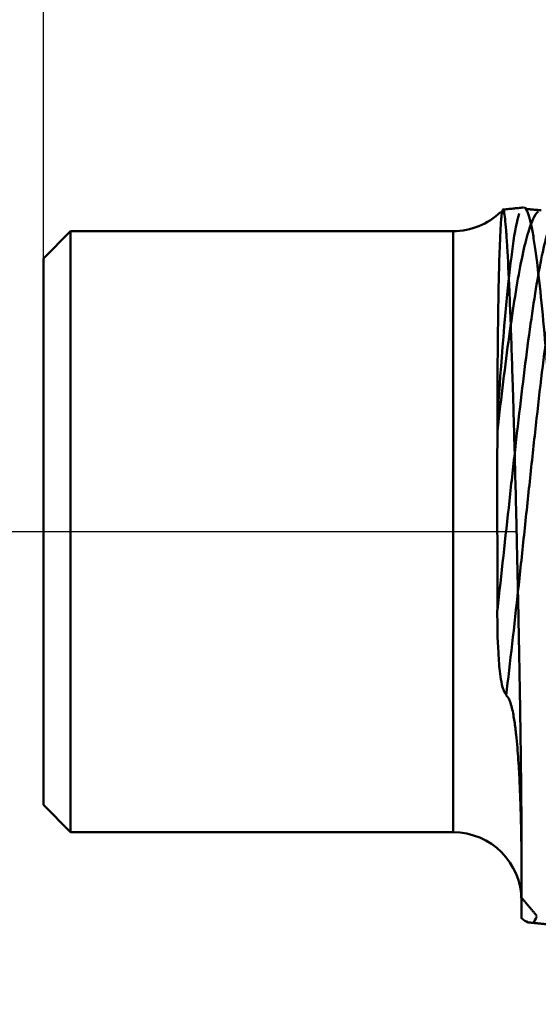
# Model space of a CAD drawing. Extents: x -1 to 221, y -86 to 3.
# Drawn here: x 0 to 0, y 0 to 0 of the extents above; entities that cross this region are included whole.
import ezdxf

# ---------------------------------------------------------------- set-up
doc = ezdxf.new("R2010")
doc.units = 0
doc.header["$MEASUREMENT"] = 0
doc.header["$PDMODE"] = 1
doc.linetypes.add('LONGDASH_DASH', pattern=[10.5, 6, -0.75, 3, -0.75])
for name, color, linetype, lineweight in [('SK1', 4, 'Continuous', 50), ('SK2', 7, 'Continuous', 25), ('SK4', 2, 'LONGDASH_DASH', 25)]:
    doc.layers.add(name, color=color, linetype=linetype, lineweight=lineweight)
doc.styles.add('STANDARD 3.5 mm', font='monos.ttf', dxfattribs={"height": 0.1377952755905512})
doc.dimstyles.new('AM_DIN', dxfattribs={"dimtxt": 0.1377952755905512, "dimasz": 0.098425, "dimexe": 0.07874, "dimexo": 0.03937, "dimgap": 0.03937, "dimtad": 1, "dimdec": 3, "dimzin": 11, "dimdsep": 46, "dimlunit": 3, "dimtxsty": 'STANDARD 3.5 mm', "dimcen": 0.003543, "dimadec": 0, "dimazin": 2, "dimtm": 1e-09, "dimtfac": 0.7071069999999999, "dimtdec": 3, "dimtmove": 0, "dimatfit": 3, "dimfxl": 1, "dimtolj": 1, "dimlwd": -1, "dimarcsym": 0})

# ---------------------------------------------------------------- blocks, each defined once
blk = doc.blocks.new('*D10')
at = {"layer": 'Defpoints', "color": 0}
for p in [(-0.4409439999999871, 2.3622), (0.716533999999996, 0.187499625000015), (-0.4409439999999881, 0.0378936250000095)]:
    blk.add_point(p, dxfattribs=at)
at = {"layer": 'SK2', "color": 0, "lineweight": -2}
for p, q in [((-0.4409439999999881, 0.0772636250000095), (-0.4409439999999871, 2.44094)), ((0.716533999999996, 0.226869625000015), (0.716533999999996, 2.44094))]:
    blk.add_line(p, q, dxfattribs=at)
at = {"layer": 'SK2', "color": 0}
blk.add_line((0.6181089999999961, 2.3622), (-0.342518999999987, 2.3622), dxfattribs=at)
for points in [[(-0.342518999999987, 2.378604166666669), (-0.342518999999987, 2.34579583333333), (-0.4409439999999871, 2.3622)], [(0.6181089999999961, 2.378604166666669), (0.6181089999999961, 2.34579583333333), (0.716533999999996, 2.3622)]]:
    blk.add_solid(points, dxfattribs=at)
at = {"layer": 'SK2', "color": 0, "insert": (0.4646593378467471, 2.544206992933859), "char_height": 0.1377952755905512, "attachment_point": 3, "style": 'STANDARD 3.5 mm'}
blk.add_mtext('\\A1;1.157"', dxfattribs=at)
blk = doc.blocks.new('*D14')
at = {"layer": 'Defpoints', "color": 0}
for p in [(0, 0.182086249999998), (-1.1811, -0.182086249999997), (0, -0.182086249999998)]:
    blk.add_point(p, dxfattribs=at)
at = {"layer": 'SK2', "color": 0}
for p, q in [((-1.1811, 0.182086249999998), (-1.1811, 1.151065704324649)), ((-1.1811, -0.0836612499999973), (-1.1811, 0.0836612499999979))]:
    blk.add_line(p, q, dxfattribs=at)
at = {"layer": 'SK2', "color": 0, "lineweight": -2}
for p, q in [((-0.03937, 0.182086249999998), (-1.25984, 0.182086249999998)), ((-0.03937, -0.182086249999998), (-1.25984, -0.182086249999997))]:
    blk.add_line(p, q, dxfattribs=at)
at = {"layer": 'SK2', "color": 0}
for points in [[(-1.197504166666669, 0.0836612499999979), (-1.164695833333329, 0.0836612499999979), (-1.1811, 0.182086249999998)], [(-1.197504166666669, -0.0836612499999973), (-1.164695833333329, -0.0836612499999973), (-1.1811, -0.182086249999997)]]:
    blk.add_solid(points, dxfattribs=at)
at = {"layer": 'SK2', "color": 0, "insert": (-1.36717403550224, 1.111695704324639), "char_height": 0.1377952755905512, "attachment_point": 3, "rotation": 90, "style": 'STANDARD 3.5 mm'}
blk.add_mtext('\\A1;%%c0.364"', dxfattribs=at)

msp = doc.modelspace()

# ---------------------------------------------------------------- linework, layer by layer
at = {"layer": 'SK1'}
for p, q in [((-0.4330699999999871, 0.0866139999999973), (-0.4409439999999881, 0.0787400000000105)), ((-0.322834, 0.0866139999999973), (-0.4330699999999871, 0.0866139999999973)), ((-0.4330699999999871, -0.0866139999999973), (-0.4330699999999871, 0.0866139999999973)), ((-0.322834, -0.0866139999999973), (-0.322834, 0.0866139999999973)), ((-0.4409439999999881, -0.0787399999999821), (-0.4409439999999881, 0.0787400000000105)), ((-0.4409439999999881, 0), (-0.4409439999999881, 0.0378936250000095)), ((-0.4409439999999881, -0.0787399999999821), (-0.4330699999999871, -0.0866139999999973)), ((-0.4330699999999871, -0.0866139999999973), (-0.322834, -0.0866139999999973))]:
    msp.add_line(p, q, dxfattribs=at)
for centre, start, end in [((-0.322834, 0.106299000000007), 270, 314.0749479999957), ((-0.322834, -0.106299000000007), 0, 90)]:
    msp.add_arc(centre, 0.019685, start, end, dxfattribs=at)
for points, knots in [([(-0.293258716512938, 0.0920756848590543), (-0.294225026620111, 0.0907367581231995), (-0.295195109507759, 0.0881473194291402), (-0.297332661211527, 0.0797602295606339), (-0.298500157526902, 0.0734181138284384), (-0.300247346700175, 0.0619861941271722), (-0.30082900157339, 0.0578552284407579), (-0.301990586111742, 0.049076908678785), (-0.302570665077695, 0.0444307710530154), (-0.303730729273298, 0.0347616363633563), (-0.304310768037453, 0.0297379055345459), (-0.305471828676303, 0.0194541896311478), (-0.307214483759083, 0.0036798614449936), (-0.3089578520148, -0.012407606912177), (-0.310118210750232, -0.0226200946268591)], [0, 0, 0, 0, 0.1720135394895791, 0.1720135394895791, 0.3790101546171843, 0.3790101546171843, 0.4825084621809869, 0.4825084621809869, 0.5860067697447896, 0.5860067697447896, 0.6895050773085921, 0.6895050773085921, 0.7930033848723947, 1, 1, 1, 1]), ([(-0.298315121125341, 0.0922890966174919), (-0.298847810720417, 0.0918865235577471), (-0.299380767014384, 0.0910905898564352), (-0.3004803723633389, 0.0886654171939938), (-0.301047115181049, 0.0869863188039233), (-0.302181737672228, 0.0828092124032196), (-0.302749525617514, 0.0803147941866769), (-0.303885184897098, 0.0745939258185615), (-0.304453037366315, 0.0713661572324327), (-0.305588045770222, 0.0642645821659187), (-0.307289659564958, 0.0526533656516506), (-0.308987680745474, 0.0387352099468785), (-0.310117301543272, 0.0289374641861571)], [0, 0, 0, 0, 0.1356948977421158, 0.1356948977421158, 0.2797457481184298, 0.2797457481184298, 0.423796598494744, 0.423796598494744, 0.567847448871058, 0.567847448871058, 0.711898299247372, 1, 1, 1, 1]), ([(-0.31011170930131, 0.0301205712592037), (-0.310097788124153, 0.0374500773214379), (-0.3100761729673, 0.0443060881499946), (-0.310006497241844, 0.052317660395147), (-0.309990375419247, 0.0538916634245084), (-0.3099556239559289, 0.0569811032212329), (-0.309936973487382, 0.0584989592146315), (-0.309879653780925, 0.062901008252851), (-0.3098401118461569, 0.0656543500215037), (-0.309749039381799, 0.0708141013139994), (-0.309695113145935, 0.0732220750154795), (-0.309578406615515, 0.0776827567986516), (-0.309515727917073, 0.0797391563006897), (-0.309318370012875, 0.0852049450776065), (-0.3091725048806349, 0.0879849155365094), (-0.308962712998294, 0.0903730967806666), (-0.3089200039866, 0.090794464227912), (-0.308834963761029, 0.0915135189352725), (-0.308792477276427, 0.0918130171459097), (-0.3086785901043499, 0.0924538297145716), (-0.308606406754265, 0.0926929811046478), (-0.308531782519864, 0.0927732915739057)], [0, 0, 0, 0, 0.2034610302127854, 0.2034610302127854, 0.2543262877659817, 0.2543262877659817, 0.305191545319178, 0.305191545319178, 0.4069220604255709, 0.4069220604255709, 0.5086525755319637, 0.5086525755319637, 0.610383090638357, 0.610383090638357, 0.8138441208511432, 0.8138441208511432, 0.8647093784043399, 0.8647093784043399, 0.9155746359575362, 0.9155746359575362, 1, 1, 1, 1]), ([(-0.303815124777501, 0.0916984608262794), (-0.30514604598271, 0.0878025792393942), (-0.30627065425351, 0.0782640010551461), (-0.308878325029795, 0.0520719245205612), (-0.310031687164809, 0.0348614913494885), (-0.310111709301324, 0.0301205712592037)], [0, 0, 0, 0, 0.3778677466339077, 0.3778677466339077, 1, 1, 1, 1]), ([(-0.308480254249673, 0.0928034832614913), (-0.308436357399245, 0.0928080164049448), (-0.3083915629702, 0.0927592324297564), (-0.308297982974921, 0.0925497689369479), (-0.3082489678829181, 0.0923840491578005), (-0.308099868938868, 0.0917111153762278), (-0.30799940371088, 0.0910330342252905), (-0.307797983930783, 0.0892330002377264), (-0.307696898310468, 0.0881110751668644), (-0.307541307850187, 0.0860971496298646), (-0.307488817371194, 0.0853704948420102), (-0.307382880174941, 0.0838039552077703), (-0.307329512607041, 0.082962913604348), (-0.307064523935068, 0.0785298061258004), (-0.306851912850206, 0.0742279855202242), (-0.306529018626961, 0.0666600811752005), (-0.306420908620936, 0.0639338590154637), (-0.306207554973199, 0.058238501928912), (-0.306101948600997, 0.0552567419466072), (-0.305892163717431, 0.0490308604247787), (-0.30578827814584, 0.0457864458989263), (-0.305633429915716, 0.0407187913475582), (-0.3055817172974289, 0.0389904082652777), (-0.305479257103855, 0.0355025928276689), (-0.305428468619965, 0.033741941729204), (-0.305176563692854, 0.0248568976178945), (-0.30498201641447, 0.017490224382442), (-0.304751789061697, 0.0079513454227822), (-0.304706162745958, 0.0060256836196402), (-0.3046162177561769, 0.0021898894997605), (-0.3045717482025339, 0.0002736959658876), (-0.304439968801603, -0.0054698750894318), (-0.304354701166901, -0.0092922389864327), (-0.304191944015201, -0.0169235715998184), (-0.304113714050842, -0.0207325825806493), (-0.3040003546867069, -0.0264359180371514), (-0.303963374788594, -0.0283299789178671), (-0.303891754522084, -0.0320696390853641), (-0.303857027050896, -0.0339203436460593), (-0.303688758476923, -0.0430800292327263), (-0.303569754915102, -0.0501127158497923), (-0.303444556507515, -0.0585270800173987), (-0.303420767411765, -0.0601853748052577), (-0.303376075843829, -0.0634265132343899), (-0.3033551097223039, -0.0650135449073446), (-0.303296391809965, -0.0696761307897305), (-0.303262794655325, -0.0726535102602384), (-0.303207682317549, -0.0783491975262507), (-0.303186179411838, -0.0810674069996935), (-0.303156810639962, -0.0862384008526363), (-0.303149013711092, -0.0886769492327062), (-0.303149013711092, -0.0909492561199272)], [0, 0, 0, 0, 0.021863290508307, 0.021863290508307, 0.0446106558453231, 0.0446106558453231, 0.0901053865193552, 0.0901053865193552, 0.1356001171933873, 0.1356001171933873, 0.1583474825304034, 0.1583474825304034, 0.1810948478674194, 0.1810948478674194, 0.272084309215484, 0.272084309215484, 0.3175790398895163, 0.3175790398895163, 0.3630737705635484, 0.3630737705635484, 0.408568501237581, 0.408568501237581, 0.4313158665745969, 0.4313158665745969, 0.454063231911613, 0.454063231911613, 0.5450526932596774, 0.5450526932596774, 0.5678000585966938, 0.5678000585966938, 0.5905474239337096, 0.5905474239337096, 0.636042154607742, 0.636042154607742, 0.6815368852817744, 0.6815368852817744, 0.7042842506187906, 0.7042842506187906, 0.7270316159558065, 0.7270316159558065, 0.8180210773038709, 0.8180210773038709, 0.840768442640887, 0.840768442640887, 0.8635158079779028, 0.8635158079779028, 0.9090105386519356, 0.9090105386519356, 0.9545052693259675, 0.9545052693259675, 1, 1, 1, 1]), ([(-0.288822562647041, 0.0934617115884464), (-0.289213627858317, 0.0925987672284237), (-0.289604575176696, 0.0915187880368933), (-0.291171966345118, 0.0863569148716579), (-0.29234735326456, 0.0806184023190326), (-0.29469747676788, 0.066136611428135), (-0.2958721997292169, 0.0573952293906075), (-0.297632873063122, 0.0428896690089857), (-0.298219503806791, 0.0378214684345153), (-0.299392268235266, 0.0273672070408679), (-0.299978456908406, 0.0219828182191293), (-0.30115104091901, 0.0110650237020025), (-0.301737472232631, 0.0055314879579669), (-0.302910962554719, -0.0055184783869322), (-0.304671870044643, -0.0220667962837808), (-0.306431919210922, -0.0377704357497635), (-0.30760234887255, -0.0471843212766601)], [0, 0, 0, 0, 0.0622852192142797, 0.0622852192142797, 0.249828175371423, 0.249828175371423, 0.4373711315285675, 0.4373711315285675, 0.5311426096071399, 0.5311426096071399, 0.6249140876857121, 0.6249140876857121, 0.7186855657642846, 0.7186855657642846, 0.8124570438428568, 1, 1, 1, 1]), ([(-0.290966156741234, -0.0130236187159199), (-0.292321701749131, 0.0036847073592128), (-0.293796245913285, 0.024246312522962), (-0.296272371153009, 0.0543114341521118), (-0.2971430747017789, 0.0641082280972114), (-0.298521602393151, 0.0764764219948972), (-0.2989932179978179, 0.0802053440029909), (-0.299717232553974, 0.0849077308397739), (-0.2999612563671119, 0.0863258217342207), (-0.300454985917725, 0.0888133046423718), (-0.3006227681246261, 0.0895985600860741), (-0.301449655793618, 0.0924507201768279), (-0.3019190766324439, 0.0933180900426294), (-0.302367463143909, 0.0935014525126405)], [0, 0, 0, 0, 0.4578887278816409, 0.4578887278816409, 0.6868330918224613, 0.6868330918224613, 0.8013052737928715, 0.8013052737928715, 0.8585413647780766, 0.8585413647780766, 0.9157774557632816, 0.9157774557632816, 1, 1, 1, 1]), ([(-0.310112845938448, 0.0289262563294699), (-0.310117805671737, 0.025223584904154), (-0.3101274547525461, 0.0214328974479372), (-0.3101361014849569, 0.0156907241380679), (-0.310138097633924, 0.0137659232432839), (-0.3101392604395269, 0.0099024067188793), (-0.310138426264956, 0.0079617759518271), (-0.310133660626306, 0.0040742464352945), (-0.31012972689733, 0.0021254273312934), (-0.310119308227314, -0.0017708154194338), (-0.3101128196268239, -0.003720177078236), (-0.310098628231898, -0.0076096906847454), (-0.310090920862962, -0.0095518109606019), (-0.3100695269098, -0.0152341454948442), (-0.310056747052272, -0.0189618916481891), (-0.310056264588695, -0.0226216973992735)], [0, 0, 0, 0, 0.224211500621276, 0.224211500621276, 0.335966184535601, 0.335966184535601, 0.447719950301773, 0.447719950301773, 0.559473764783523, 0.559473764783523, 0.671228605975634, 0.671228605975634, 0.782985473021811, 0.782985473021811, 1, 1, 1, 1]), ([(-0.310129491763334, -0.022606320226231), (-0.310127458187154, -0.0267811488130292), (-0.310064362073462, -0.0308779163964061), (-0.309715889845649, -0.0369505200227991), (-0.309561195465093, -0.0389587807482599), (-0.309170848906234, -0.0419766137471243), (-0.309016824381388, -0.0429833328011853), (-0.3086787935548469, -0.0445036336127203), (-0.308549119552652, -0.0450146845880397), (-0.308283616814151, -0.045768981193703), (-0.308182278965205, -0.0460220040393722), (-0.307926285420166, -0.0464925545211088), (-0.307762762150645, -0.0467116415868532), (-0.3075899778797719, -0.0468063097531797)], [0, 0, 0, 0, 0.499999999999999, 0.499999999999999, 0.7499999999999984, 0.7499999999999984, 0.8749999999999978, 0.8749999999999978, 0.9374999999999964, 0.9374999999999964, 0.9687499999999982, 0.9687499999999982, 1, 1, 1, 1]), ([(-0.307576343050499, -0.0472277654011464), (-0.307353702631858, -0.0473561974755796), (-0.307146893585227, -0.0475960762662737), (-0.306798629314699, -0.0481558220461125), (-0.306653634221618, -0.0484716053827867), (-0.306272779042956, -0.0494352593829888), (-0.306085763583567, -0.0501045078073332), (-0.305600819822516, -0.0520849624147104), (-0.305375971437996, -0.0534128043673548), (-0.30499417453008, -0.055993556375455), (-0.304841157641306, -0.0572592811429331), (-0.304573064061515, -0.0597550071971682), (-0.304458912203557, -0.0609846915276648), (-0.304255348808795, -0.0634130062196903), (-0.304166024854936, -0.0646141567240477), (-0.304006546646562, -0.0669630541456172), (-0.303936204406185, -0.0681135303651956), (-0.303745808267379, -0.0714995466555593), (-0.303646006429332, -0.0736700772823724), (-0.303480168701157, -0.0778541589076554), (-0.30341447656285, -0.0798674455952266), (-0.303307666080713, -0.0837414066688211), (-0.303266775126588, -0.0856007249645927), (-0.303173800800494, -0.0908673229047565), (-0.30314942946552, -0.0939984324402588), (-0.303149018735255, -0.096770285729292)], [0, 0, 0, 0, 0.0156249999999993, 0.0156249999999993, 0.0312499999999985, 0.0312499999999985, 0.0624999999999988, 0.0624999999999988, 0.1249999999999991, 0.1249999999999991, 0.1874999999999993, 0.1874999999999993, 0.2499999999999996, 0.2499999999999996, 0.3124999999999998, 0.3124999999999998, 0.375, 0.375, 0.5000000000000006, 0.5000000000000006, 0.6250000000000006, 0.6250000000000006, 0.7500000000000006, 0.7500000000000006, 1, 1, 1, 1]), ([(-0.303149013711092, -0.0909492561199272), (-0.303149013711092, -0.09646784196093), (-0.303149013711092, -0.10091541259618), (-0.303149013711092, -0.105198940693811), (-0.303149013711092, -0.105991649611752), (-0.303149013711092, -0.107447311151333), (-0.303149013711092, -0.108110180705353), (-0.303149013711092, -0.109883062014148), (-0.303149013711092, -0.110787414017551), (-0.303149013711092, -0.111413645962813)], [0, 0, 0, 0, 0.4999999999999993, 0.4999999999999993, 0.6249999999999994, 0.6249999999999994, 0.7499999999999997, 0.7499999999999997, 1, 1, 1, 1])]:
    msp.add_open_spline(points, degree=3, knots=knots, dxfattribs=at)
for points, degree in [([(-0.30260651955156, 0.0934210092365788), (-0.308585850184912, 0.0927923825293249)], 1), ([(-0.297505776950572, 0.0926040447531875), (-0.301529149226923, 0.0929586664069859)], 1), ([(-0.31006683051838, 0.0301332599439661), (-0.31006621045087, 0.0297365608718678), (-0.310064938511346, 0.0293387993090733), (-0.310063818468564, 0.0289396716433998)], 3), ([(-0.303352229035497, -0.105251932789827), (-0.298723248603409, -0.110729115789098)], 1), ([(-0.303183798725698, -0.111410862347242), (-0.302529246044045, -0.111963566605738), (-0.301865155928198, -0.112349527082131), (-0.301194522249347, -0.112570351828566)], 3), ([(-0.301195584149639, -0.112570107686281), (-0.290983331976364, -0.113646436765492), (-0.280771103815965, -0.114723172421236)], 2), ([(-0.298783265111965, -0.110855579231725), (-0.299111449146167, -0.111681561364463), (-0.299440280023845, -0.112331545179245), (-0.299769884793079, -0.112799264152841)], 3)]:
    msp.add_open_spline(points, degree=degree, dxfattribs=at)
at = {"layer": 'SK4', "ltscale": 0.04}
msp.add_line((0.815194864486472, 0), (-0.480313999999993, 0), dxfattribs=at)

# ---------------------------------------------------------------- dimensions: what is measured, and where the dimension line sits
at = {"layer": 'SK2'}
dim = msp.add_linear_dim(base=(-0.4409439999999871, 2.3622), p1=(0.716533999999996, 0.187499625000015), p2=(-0.4409439999999881, 0.0378936250000095), dimstyle='AM_DIN', override={"dimtm": -0.1, "dimtfac": 1, "dimtmove": 0}, dxfattribs=at)
dim.commit()
dim.dimension.update_dxf_attribs({"geometry": '*D10', "text_midpoint": (0.137795000000011, 2.3622), "dimtype": 160})
dim = msp.add_linear_dim(base=(-1.1811, -0.182086249999997), p1=(0, 0.182086249999998), p2=(0, -0.182086249999998), angle=270, text='%%c<>', dimstyle='AM_DIN', override={"dimtm": -0.1, "dimtfac": 1}, dxfattribs=at)
dim.commit()
dim.dimension.update_dxf_attribs({"geometry": '*D14', "text_midpoint": (-1.1811, 0.7157884771623343), "dimtype": 160})

doc.saveas('drawing.dxf')
